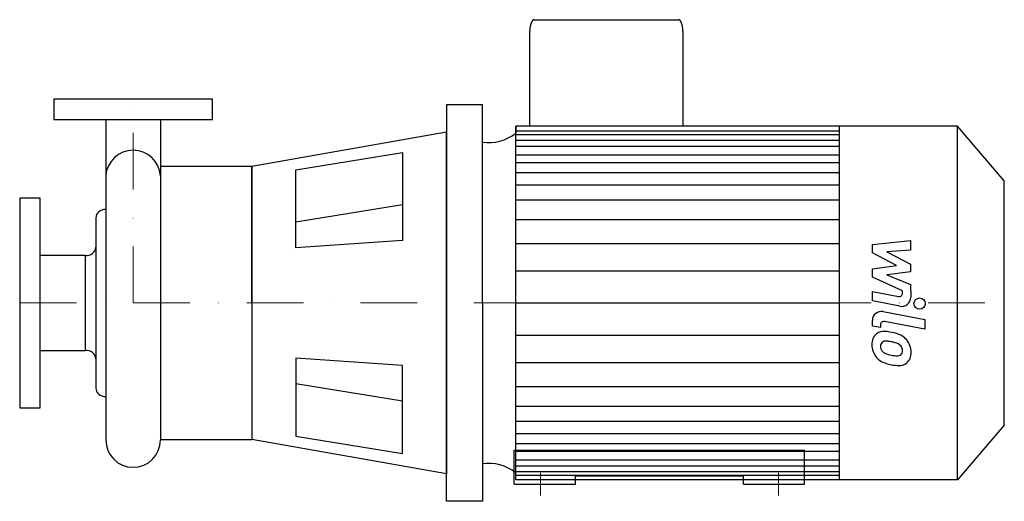
# Model space of a CAD drawing. Extents: x -100 to 768, y -15 to 410.
import ezdxf

# ---------------------------------------------------------------- set-up
doc = ezdxf.new("R2010")
doc.units = 0
doc.header["$LTSCALE"] = 100
doc.header["$MEASUREMENT"] = 0
doc.linetypes.add('DASHDOT', pattern=[1, 0.5, -0.25, 0, -0.25])
doc.layers.get('0').update_dxf_attribs({"color": 124})
doc.layers.add('CP_AXIS', color=143, linetype='DASHDOT', lineweight=18)
doc.layers.add('CP_DETAL', color=33, linetype='Continuous')

msp = doc.modelspace()

# ---------------------------------------------------------------- linework, layer by layer
for p, q in [((353.65, 410), (480.55, 410)), ((349.58, 316), (349.58, 399.9)), ((484.61, 399.9), (484.61, 316)), ((276.34, 335), (276.34, 160)), ((308, 335), (276.34, 335)), ((308, 160), (308, 335)), ((-24.15, 322), (-24.15, 39.15)), ((24.15, 322), (24.15, 39.15)), ((337.49, 316), (337.49, 309.81)), ((337.49, 4), (337.49, 316)), ((726.72, 316), (337.49, 316)), ((622.78, 4), (622.78, 316)), ((768, 267.89), (726.72, 316)), ((726.72, 4), (726.72, 316)), ((276.34, 310.67), (104.6, 280.54)), ((276.34, 160), (276.34, 310.67)), ((143.34, 277.64), (237.6, 292.92)), ((237.6, 292.92), (237.6, 215.06)), ((24.15, 280.54), (24.15, 39.46)), ((104.6, 280.54), (24.15, 280.54)), ((104.6, 160), (104.6, 280.54)), ((104.6, 280.54), (104.6, 39.46)), ((143.34, 208.73), (143.34, 277.64)), ((768, 52.11), (768, 267.89)), ((-32.96, 234.96), (-32.96, 85.04)), ((237.6, 215.06), (143.34, 208.73)), ((-42.13, 201.87), (-82, 201.87)), ((-42.13, 118.13), (-42.13, 201.87)), ((276.34, -15), (276.34, 160)), ((276.34, 160), (276.34, 9.33)), ((308, 160), (308, -15)), ((-82, 118.13), (-42.13, 118.13)), ((143.34, 111.27), (143.34, 42.36)), ((237.6, 104.94), (143.34, 111.27)), ((237.6, 27.08), (237.6, 104.94)), ((768, 52.11), (726.72, 4)), ((24.15, 39.46), (104.6, 39.46)), ((276.34, 9.33), (104.6, 39.46)), ((143.34, 42.36), (237.6, 27.08)), ((336, 30), (592, 30)), ((336, 0), (336, 30)), ((592, 0), (592, 30)), ((337.49, 4), (337.49, 10.19)), ((336, 0), (390.01, 0)), ((726.72, 4), (337.49, 4)), ((390.01, 7.42), (537.99, 7.42)), ((390.01, 0), (390.01, 7.42)), ((537.99, 0), (537.99, 7.42)), ((537.99, 0), (592, 0)), ((308, -15), (276.34, -15))]:
    msp.add_line(p, q)
for points in [[(70, 340), (-70, 340), (-70, 322), (70, 322)], [(-100, 67.5), (-82, 67.5), (-82, 252.5), (-100, 252.5)]]:
    msp.add_lwpolyline(points, close=True)
for centre, major_axis, ratio, start_param, end_param in [((353.65, 399.9), (0, 10.1), 0.40227, 0, 1.570796), ((480.55, 399.9), (0, 10.1), 0.40227, -1.570796, 0), ((313.82, 351.28), (0, 49.7), 0.858153, 3.004796, 3.729924), ((0, 270.42), (0, 24.34), 0.995072, 0.000029, 1.494163), ((0, 270.42), (0, 24.34), 0.995072, -1.494192, -0.000009), ((-24.23, 234.62), (-8.74, 0), 0.913252, -1.579871, -0.043066), ((-41.06, 209.2), (-8.09, 0), 0.913252, 1.437292, 3.136566), ((-41.06, 110.8), (-8.09, 0), 0.913252, -3.136566, -1.437292), ((-24.23, 85.38), (-8.74, 0), 0.913252, 0.043057, 1.579924), ((0, 39.45), (0, 24.45), 0.987609, 1.583264, 3.141593), ((0, 39.45), (0, 24.45), 0.987609, 3.141593, 4.699922), ((313.82, -31.28), (0, 49.7), 0.858153, -0.588332, 0.136797)]:
    msp.add_ellipse(centre, major_axis=major_axis, ratio=ratio, start_param=start_param, end_param=end_param)
at = {"layer": 'CP_AXIS'}
for p, q in [((0, 160), (0, 340)), ((-100, 160), (768, 160)), ((359, 10), (359, -10)), ((569, 10), (569, -10))]:
    msp.add_line(p, q, dxfattribs=at)
at = {"layer": 'CP_DETAL'}
for p, q in [((337.49, 312.03), (622.78, 312.03)), ((337.49, 308.8), (622.78, 308.8)), ((337.49, 303.71), (622.78, 303.71)), ((337.49, 298.31), (622.78, 298.31)), ((337.49, 290.82), (622.78, 290.82)), ((337.49, 283.91), (622.78, 283.91)), ((337.49, 275.26), (622.78, 275.26)), ((337.49, 264.32), (622.78, 264.32)), ((237.6, 246.52), (143.34, 231.24)), ((337.49, 251.07), (622.78, 251.07)), ((337.49, 233.78), (622.78, 233.78)), ((337.49, 212.46), (622.47, 212.46)), ((651.69, 211.66), (685.44, 215.21)), ((651.69, 204.3), (651.69, 211.66)), ((685.44, 215.21), (685.44, 206.53)), ((672.87, 193.13), (651.69, 204.3)), ((685.44, 206.53), (664.58, 205.14)), ((664.58, 205.14), (685.44, 194.22)), ((651.69, 190.19), (672.87, 193.13)), ((685.44, 194.22), (685.44, 187.64)), ((337.49, 188.26), (622.78, 188.26)), ((651.69, 182.83), (651.69, 190.19)), ((678.32, 170.71), (651.69, 182.83)), ((685.44, 187.64), (664.58, 184.77)), ((664.58, 184.77), (685.44, 176.34)), ((685.44, 176.34), (685.46, 165.02)), ((651.66, 170.23), (674.75, 165.79)), ((651.66, 161.81), (651.66, 170.23)), ((678.32, 168.74), (678.32, 170.71)), ((337.49, 160), (622.78, 160)), ((337.49, 160), (622.78, 160)), ((337.49, 160), (622.78, 160)), ((337.49, 160), (622.78, 160)), ((675.95, 157.15), (651.66, 161.81)), ((661.21, 152.41), (697.81, 145.3)), ((651.69, 139.63), (651.69, 144.56)), ((658.81, 138.25), (651.69, 139.63)), ((658.81, 140.82), (658.81, 138.25)), ((697.81, 136.89), (662.38, 143.77)), ((697.81, 145.3), (697.81, 136.89)), ((337.49, 131.74), (622.78, 131.74)), ((337.49, 107.54), (622.47, 107.54)), ((237.6, 73.48), (143.34, 88.76)), ((337.49, 86.22), (622.78, 86.22)), ((337.49, 68.93), (622.78, 68.93)), ((337.49, 55.68), (622.78, 55.68)), ((337.49, 44.74), (622.78, 44.74)), ((337.49, 36.09), (622.78, 36.09)), ((337.49, 29.18), (622.78, 29.18)), ((337.49, 21.69), (622.78, 21.69)), ((337.49, 16.29), (622.78, 16.29)), ((337.49, 11.2), (622.78, 11.2)), ((337.49, 7.97), (622.78, 7.97))]:
    msp.add_line(p, q, dxfattribs=at)
msp.add_circle((693.36, 159.44), 5, dxfattribs=at)
for centre, radius, start, end in [((675.32, 168.74), 3, 259.12824, 0.03612), ((677.46, 165.01), 8, 259.14628, 0.1097), ((659.69, 144.56), 8, 79.00415, 180), ((661.81, 140.82), 3, 79.00415, 180), ((662.59, 124.07), 11.32, 129.11758, 184.24105), ((661.72, 124.45), 10.48, 83.44296, 126.79019), ((660.49, 94.88), 40.06, 78.33329, 86.52588), ((664.01, 104.91), 29.56, 63.11154, 81.0742), ((669.72, 117.54), 15.73, 40.4936, 60.86472), ((668.49, 123.13), 17.19, 179.67378, 220.63898), ((663.11, 122.11), 4.25, 130.25404, 184.7357), ((673.73, 122.84), 14.89, 184.18455, 192.23013), ((663.44, 121.07), 5.28, 83.0647, 125.67225), ((662.47, 97.27), 29.08, 77.85106, 86.83157), ((659.99, 80.65), 45.86, 75.01044, 79.18658), ((670.05, 116.06), 9.07, 42.32247, 78.54459), ((672.05, 118.13), 6.2, 358.6944, 40.59674), ((669.07, 116.72), 16.75, 359.32867, 41.19838), ((665.1, 121.53), 6.2, 197.23719, 220.2783), ((666.1, 122.53), 7.61, 221.13806, 244.81622), ((672.98, 138.93), 25.4, 246.53024, 260.06328), ((674.52, 145.5), 32.14, 259.37609, 268.47941), ((673.8, 118.41), 5.04, 268.4755, 305.93303), ((674.42, 117.23), 3.72, 308.89188, 338.62272), ((672.59, 117.87), 5.66, 339.364, 1.28334), ((674.23, 115.75), 11.62, 309.86254, 3.78775), ((668.06, 122.9), 16.72, 221.00226, 254.05833), ((677.92, 154.27), 49.6, 253.06336, 259.16054), ((675.78, 138.74), 33.95, 257.78458, 268.75865), ((675.54, 115.01), 10.22, 267.21753, 306.91765)]:
    msp.add_arc(centre, radius, start, end, dxfattribs=at)

doc.saveas('drawing.dxf')
